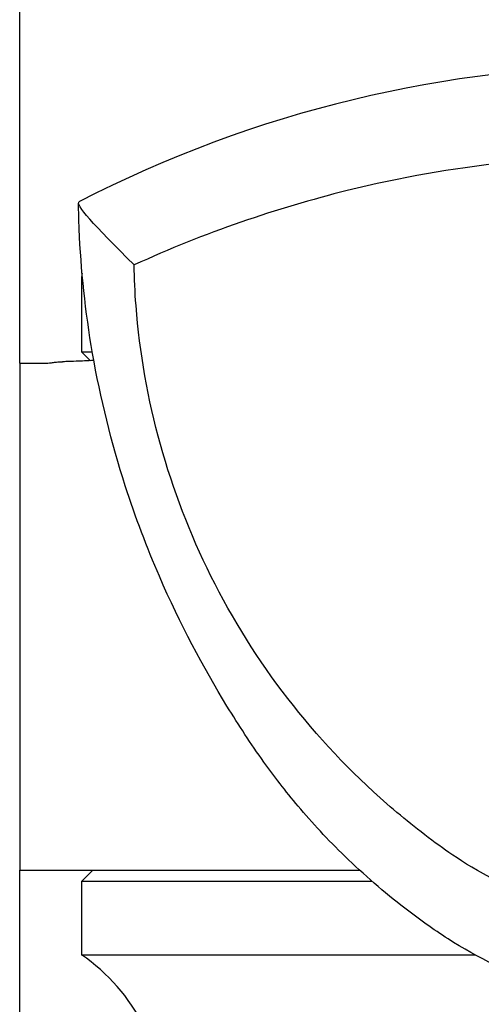
# Model space of a CAD drawing. Units: millimetres. Extents: x 28 to 1011, y 28 to 707.
# Drawn here: x 173 to 182, y 285 to 302 of the extents above; entities that cross this region are included whole.
import ezdxf

# ---------------------------------------------------------------- set-up
doc = ezdxf.new("R2010")
doc.units = ezdxf.units.MM
doc.header["$LTSCALE"] = 3.5
doc.layers.add('Visible (ISO)', color=7, linetype='Continuous', lineweight=25, true_color=0x00003f)
doc.layers.add('Visible Narrow (ISO)', color=7, linetype='Continuous', lineweight=25, true_color=0x00003f)

msp = doc.modelspace()

# ---------------------------------------------------------------- linework, layer by layer
at = {"layer": 'Visible (ISO)'}
for p, q in [((173.477, 296.09), (173.477, 334.79)), ((174.577, 297.614), (174.577, 296.29)), ((174.577, 296.29), (174.767, 296.29)), ((174.732, 296.134), (174.577, 296.29)), ((173.477, 296.09), (173.477, 287.09)), ((173.477, 296.09), (173.891, 296.09)), ((173.477, 279.74), (173.477, 287.09)), ((173.477, 287.09), (179.513, 287.09)), ((174.777, 287.09), (174.577, 286.89)), ((179.737, 286.89), (174.577, 286.89)), ((174.577, 286.89), (174.577, 285.59)), ((174.577, 285.59), (181.559, 285.59))]:
    msp.add_line(p, q, dxfattribs=at)
for centre, radius, start, end in [((184.477, 279.685), 21.685, 62.7155, 117.2845), ((174.877, 297.614), 0.3, 166.0922, 180), ((172.577, 282.717), 3.5, 0, 55.1501)]:
    msp.add_arc(centre, radius, start, end, dxfattribs=at)
for points, knots in [([(184.477, 299.785), (183.02, 299.785), (181.196, 299.624), (178.044, 298.844), (176.76, 298.405), (175.508, 297.833)], [0, 0, 0, 0, 0.4370261, 0.4370261, 0.7230588, 0.7230588, 0.7230588, 0.7230588]), ([(182.817, 285.025), (182.201, 285.242), (181.607, 285.537), (180.819, 286.041), (180.569, 286.22), (179.952, 286.695), (179.586, 287.011), (178.95, 287.629), (178.668, 287.935), (178.194, 288.497), (177.992, 288.761), (177.578, 289.339), (177.371, 289.657), (176.738, 290.687), (176.328, 291.452), (175.739, 292.812), (175.532, 293.353), (175.109, 294.668), (174.908, 295.475), (174.642, 297.006), (174.564, 297.749), (174.527, 298.623), (174.523, 298.777), (174.521, 298.93)], [0, 0, 0, 0, 0.196046, 0.196046, 0.295023, 0.295023, 0.436212, 0.436212, 0.562537, 0.562537, 0.680174, 0.680174, 0.836297, 0.836297, 1.143153, 1.143153, 1.323438, 1.323438, 1.565572, 1.565572, 1.793327, 1.793327, 1.842172, 1.842172, 1.842172, 1.842172]), ([(183.621, 286.35), (183.29, 286.41), (182.964, 286.497), (181.82, 286.9), (181.255, 287.291), (180.643, 287.731), (180.313, 287.992), (178.701, 289.401), (177.641, 290.774), (176.126, 293.81), (175.671, 295.438), (175.524, 297.353), (175.513, 297.593), (175.508, 297.833)], [-1.784591, -1.784591, -1.784591, -1.784591, -1.746013, -1.746013, -1.645475, -1.645475, -1.518758, -1.518758, -1.000462, -1.000462, -0.495814, -0.495814, -0.423377, -0.423377, -0.423377, -0.423377]), ([(173.891, 296.09), (173.928, 296.09), (173.967, 296.092), (174.03, 296.097), (174.052, 296.1), (174.074, 296.103)], [0, 0, 0, 0, 0.04055075, 0.04055075, 0.061265, 0.061265, 0.061265, 0.061265]), ([(174.074, 296.103), (174.099, 296.106), (174.125, 296.109), (174.179, 296.113), (174.206, 296.115), (174.234, 296.116)], [0, 0, 0, 0, 0.02326295, 0.02326295, 0.0465408, 0.0465408, 0.0465408, 0.0465408]), ([(174.477, 296.123), (174.42, 296.121), (174.366, 296.119), (174.287, 296.117), (174.26, 296.116), (174.234, 296.116)], [1.20505715, 1.20505715, 1.20505715, 1.20505715, 1.24343071, 1.24343071, 1.26339107, 1.26339107, 1.26339107, 1.26339107])]:
    msp.add_open_spline(points, degree=3, knots=knots, dxfattribs=at)
for points in [[(175.508, 297.833), (174.795, 298.547), (174.446, 298.912), (174.537, 298.958)], [(174.794, 296.137), (174.681, 296.131), (174.576, 296.126), (174.477, 296.123)]]:
    msp.add_open_spline(points, degree=3, dxfattribs=at)
at = {"layer": 'Visible Narrow (ISO)'}
msp.add_line((174.592, 297.614), (174.577, 297.614), dxfattribs=at)

doc.saveas('drawing.dxf')
